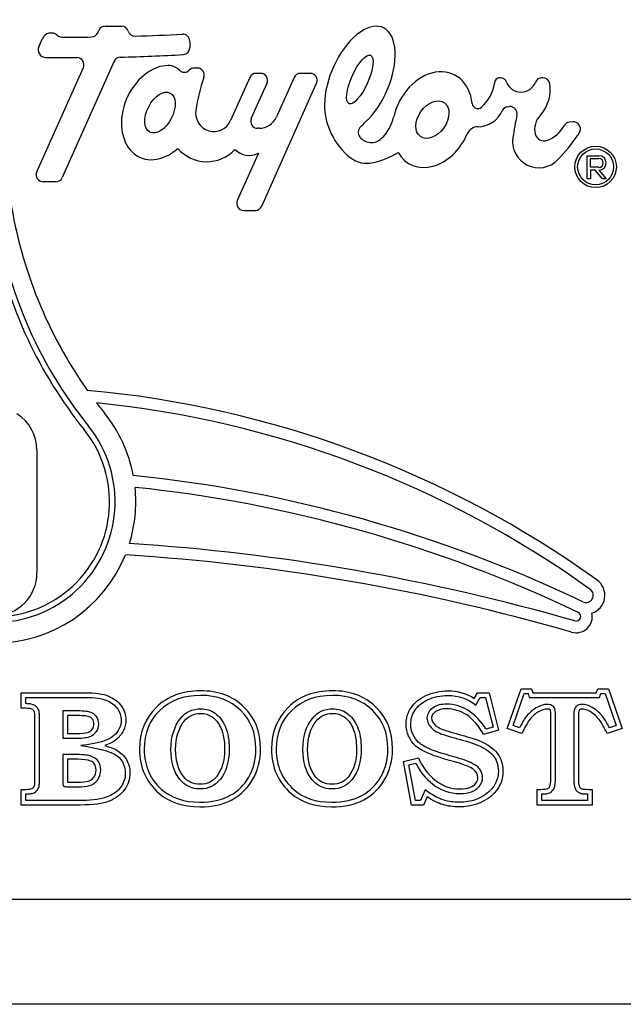
# Model space of a CAD drawing. Units: inches. Extents: x -9.4 to 9.4, y -40.8 to 11.5.
# Drawn here: x 0.1 to 1.4, y 7.5 to 9.7 of the extents above; entities that cross this region are included whole.
import ezdxf

# ---------------------------------------------------------------- set-up
doc = ezdxf.new("R2010")
doc.units = ezdxf.units.IN
doc.header["$MEASUREMENT"] = 0
doc.layers.add('60_VISIBLE', color=7, linetype='Continuous')
doc.layers.add('Default', color=7, linetype='Continuous')

msp = doc.modelspace()

# ---------------------------------------------------------------- linework, layer by layer
at = {"layer": '60_VISIBLE', "color": 7, "linetype": 'Continuous'}
for p, q in [((0.2383, 9.6531), (0.2734, 9.6531)), ((0.222, 9.6385), (0.2246, 9.6442)), ((0.0953, 9.6086), (0.103, 9.626)), ((0.4203, 9.6206), (0.4201, 9.6064)), ((0.2574, 9.5774), (0.1457, 9.3266)), ((0.0908, 9.3388), (0.1911, 9.564)), ((0.4366, 9.5625), (0.43, 9.5625)), ((0.5729, 9.5512), (0.5633, 9.5512)), ((0.6796, 9.5512), (0.6585, 9.5512)), ((0.5496, 9.5423), (0.5082, 9.4494)), ((0.5527, 9.454), (0.5866, 9.5301)), ((0.5752, 9.2649), (0.6933, 9.5301)), ((0.6448, 9.5423), (0.607, 9.4573)), ((1.1805, 9.5419), (1.1786, 9.5419)), ((1.1052, 9.4792), (1.1086, 9.4796)), ((1.2448, 9.4468), (1.2379, 9.446)), ((0.5694, 9.4329), (0.5664, 9.4329)), ((0.8331, 9.4113), (0.8325, 9.4107)), ((0.5679, 9.379), (0.5225, 9.2771)), ((1.2761, 9.3739), (1.3012, 9.3739)), ((1.2761, 9.3237), (1.2761, 9.3739)), ((1.2829, 9.3679), (1.3012, 9.3679)), ((1.2829, 9.3488), (1.2829, 9.3679)), ((1.3012, 9.3488), (1.2829, 9.3488)), ((1.2934, 9.3428), (1.2829, 9.3428)), ((1.2829, 9.3428), (1.2829, 9.3237)), ((1.309, 9.3237), (1.2934, 9.3428)), ((1.3012, 9.3428), (1.3167, 9.3237)), ((0.132, 9.3177), (0.1045, 9.3177)), ((1.2829, 9.3237), (1.2761, 9.3237)), ((1.3167, 9.3237), (1.309, 9.3237)), ((0.5362, 9.256), (0.5615, 9.256)), ((0.0912, 8.7398), (0.0912, 8.475)), ((0.0575, 8.1835), (0.0575, 8.2171)), ((1.033, 8.2049), (1.0397, 8.2171)), ((1.0397, 8.2171), (1.0646, 8.2171)), ((1.0646, 8.2171), (1.0854, 8.1361)), ((1.1037, 8.1403), (1.1335, 8.2251)), ((1.1165, 8.1464), (1.1406, 8.2151)), ((1.1335, 8.2251), (1.1564, 8.2251)), ((1.1406, 8.2151), (1.1489, 8.2151)), ((1.1489, 8.2151), (1.1513, 8.2071)), ((1.1564, 8.2251), (1.1587, 8.2171)), ((1.1587, 8.2171), (1.2957, 8.2171)), ((1.2957, 8.2171), (1.2987, 8.2251)), ((1.2987, 8.2251), (1.3216, 8.2251)), ((1.3025, 8.2071), (1.3056, 8.2151)), ((1.3056, 8.2151), (1.3145, 8.2151)), ((1.3145, 8.2151), (1.3384, 8.1464)), ((1.3216, 8.2251), (1.3512, 8.1403)), ((0.0675, 8.1935), (0.0675, 8.2071)), ((0.0675, 8.2071), (0.1953, 8.2071)), ((1.0363, 8.1904), (1.0456, 8.2071)), ((1.0456, 8.2071), (1.0569, 8.2071)), ((1.0569, 8.2071), (1.0733, 8.143)), ((1.1513, 8.2071), (1.3025, 8.2071)), ((0.1467, 8.178), (0.1467, 8.119)), ((0.1567, 8.1681), (0.1567, 8.129)), ((1.1305, 8.1414), (1.1165, 8.1464)), ((1.3384, 8.1464), (1.3241, 8.1414)), ((1.0854, 8.1361), (1.0531, 8.1269)), ((1.0733, 8.143), (1.0578, 8.1386)), ((1.1354, 8.1291), (1.1037, 8.1403)), ((1.3512, 8.1403), (1.3192, 8.1291)), ((0.8806, 8.069), (0.9128, 8.0768)), ((0.8979, 7.9751), (0.8806, 8.069)), ((0.8922, 8.0615), (0.907, 8.0651)), ((0.9062, 7.9851), (0.8922, 8.0615)), ((0.0575, 7.9751), (0.0575, 8.0089)), ((0.0675, 7.9851), (0.0675, 7.9989)), ((0.9272, 8.0078), (0.9172, 7.9851)), ((1.1682, 7.9751), (1.1682, 8.0089)), ((1.1782, 7.9851), (1.1782, 7.9989)), ((1.2767, 7.9989), (1.2767, 7.9851)), ((1.2867, 8.0089), (1.2867, 7.9751)), ((0.9238, 7.9751), (0.8979, 7.9751)), ((0.9172, 7.9851), (0.9062, 7.9851)), ((0.9314, 7.9925), (0.9238, 7.9751)), ((1.2867, 7.9751), (1.1682, 7.9751)), ((1.2767, 7.9851), (1.1782, 7.9851))]:
    msp.add_line(p, q, dxfattribs=at)
for radius in [0.0447, 0.0387]:
    msp.add_circle((1.2942, 9.3497), radius, dxfattribs=at)
for centre, radius, start, end in [((0.2383, 9.6381), 0.015, 90, 156), ((0.2734, 9.6381), 0.015, 15.958, 90), ((0.1216, 9.6177), 0.0204, 49.3558, 156), ((0.1447, 9.6445), 0.015, 229.3558, 269.583), ((0.1747, 13.7766), 4.1472, 269.583, 270.4654), ((0.2083, 9.6446), 0.015, 270.4654, 336), ((0.3023, 9.6464), 0.015, 195.958, 271.7688), ((0.1747, 13.7766), 4.1472, 271.7688, 273.175), ((0.4053, 9.6208), 0.015, 359.2559, 93.175), ((0.1102, 9.6019), 0.0163, 156, 269.1113), ((0.1742, 13.7323), 4.1472, 271.3332, 273.2027), ((0.4051, 9.6066), 0.015, 273.2027, 359.2559), ((0.1742, 13.7323), 4.1472, 269.1113, 270.0437), ((0.1774, 9.5701), 0.015, 336, 90.0437), ((0.2711, 9.5713), 0.015, 91.3332, 156), ((0.3736, 9.5343), 0.0339, 44.2679, 89.2393), ((0.4086, 9.5684), 0.0149, 224.2679, 315.732), ((0.43, 9.5475), 0.015, 90, 135.732), ((0.4366, 9.5475), 0.015, 340.6396, 90), ((0.5633, 9.5362), 0.015, 90, 156), ((0.5729, 9.5362), 0.015, 336, 90), ((0.6585, 9.5362), 0.015, 90, 156), ((0.6796, 9.5362), 0.015, 336, 90), ((0.8112, 9.4159), 0.3821, 160.6396, 171.6729), ((0.9926, 9.5424), 0.0849, 310.9136, 351.0557), ((1.0887, 9.5296), 0.0123, 84.605, 181.8457), ((1.0885, 9.5269), 0.015, 20.5277, 84.605), ((1.1335, 9.5438), 0.0331, 200.5277, 339.4723), ((1.1786, 9.5269), 0.015, 90, 159.4723), ((1.1165, 9.5158), 0.08, 317.1977, 9.8438), ((1.1805, 9.5269), 0.015, 9.8438, 90), ((0.8556, 9.4841), 0.1452, 180, 231.8362), ((1.0404, 9.4873), 0.012, 186.3904, 310.9136), ((0.4722, 9.4655), 0.0394, 171.6729, 336), ((1.0398, 9.4946), 0.0584, 270.9528, 335.6617), ((1.1067, 9.4643), 0.015, 95.7529, 155.6617), ((1.1101, 9.4646), 0.015, 348.3033, 95.7529), ((2.0126, 9.2778), 0.9067, 168.3033, 171.4171), ((0.5664, 9.4479), 0.015, 156, 270), ((0.5694, 9.4741), 0.0411, 270, 336), ((0.5401, 9.7068), 0.3669, 312.595, 316.2062), ((0.7713, 9.4769), 0.0901, 313.2866, 347.3514), ((1.1664, 9.4711), 0.0683, 290.7082, 331.3249), ((1.2395, 9.4311), 0.015, 96.2481, 151.3249), ((1.2464, 9.4319), 0.015, 337.8622, 96.2481), ((0.7997, 9.4244), 0.0166, 132.595, 218.2301), ((1.0412, 9.4108), 0.0254, 90.9528, 156.5675), ((0.908, 9.6577), 0.4225, 316.2311, 325.4218), ((1.2199, 9.4426), 0.0436, 325.4218, 337.8622), ((0.8112, 9.4334), 0.0312, 218.2301, 313.2866), ((1.1721, 9.4046), 0.0567, 171.4171, 316.2311), ((0.457, 9.4435), 0.0826, 220.7719, 317.1702), ((0.5483, 9.417), 0.0427, 223.9442, 297.2175), ((0.7734, 9.5403), 0.1861, 283.0152, 300.7995), ((0.8021, 9.416), 0.0586, 231.8362, 283.0152), ((1.3012, 9.3583), 0.0156, 270, 90), ((1.3012, 9.3583), 0.00956, 270, 90), ((0.1045, 9.3327), 0.015, 156, 270), ((0.132, 9.3327), 0.015, 270, 336), ((0.9436, 9.3868), 0.951, 186.9096, 218.7762), ((0.9885, 9.4253), 0.9656, 188.8623, 215.2153), ((0.5362, 9.271), 0.015, 156, 270), ((0.5615, 9.271), 0.015, 270, 336), ((0.9436, 9.3868), 0.963, 191.3723, 218.7762), ((-0.0005, 6.6522), 2.2252, 54.3276, 84.8404), ((-0.0005, 6.6522), 2.2002, 54.3276, 84.2646), ((0.9885, 9.4253), 0.9656, 217.2009, 218.8599), ((-0.0005, 8.7398), 0.0917, 0, 57.9455), ((-0.0005, 8.6284), 0.3045, 10.6972, 38.8599), ((-0.0005, 8.6284), 0.26, 141.2238, 38.7762), ((-0.0005, 8.6284), 0.248, 141.2238, 38.7762), ((-0.0005, 5.7627), 2.9375, 64.4443, 84.1539), ((-0.0005, 8.6284), 0.3045, 342.7937, 5.8438), ((-0.0005, 5.7627), 2.9125, 64.4333, 84.0302), ((-0.0005, 4.0227), 4.525, 73.9647, 86.3145), ((-0.0005, 8.6284), 0.3045, 202.1018, 337.8982), ((-0.0005, 4.0227), 4.5, 73.9647, 86.4056), ((-0.0005, 8.475), 0.0917, 180, 0), ((1.2734, 8.4269), 0.0406, 288.3893, 54.3276), ((1.2734, 8.4269), 0.0156, 244.4443, 54.3276), ((1.2522, 8.3811), 0.0349, 253.9647, 11.9935), ((1.2522, 8.3811), 0.00987, 253.9647, 64.4333)]:
    msp.add_arc(centre, radius, start, end, dxfattribs=at)
for centre, major_axis, ratio, start_param, end_param in [((0.7865, 9.538), (-0.0498, -0.1119), 0.513835, 0.959789, 5.426374), ((0.3561, 9.4667), (0.0429, 0.0964), 0.736938, 0.324715, 4.165396), ((0.9427, 9.4515), (-0.0457, -0.0972), 0.755747, 2.253237, 4.998159), ((1.1893, 9.4388), (0.0141, 0.0316), 0.708579, 1.123858, 3.753982), ((0.9427, 9.4515), (0.0457, 0.0972), 0.755747, 2.671764, 4.752457)]:
    msp.add_ellipse(centre, major_axis=major_axis, ratio=ratio, start_param=start_param, end_param=end_param, dxfattribs=at)
for centre, major_axis, ratio in [((0.7865, 9.538), (0.0232, 0.0521), 0.316275), ((0.3561, 9.4667), (0.0218, 0.0421), 0.57773), ((0.9427, 9.4515), (0.0258, 0.0363), 0.679051)]:
    msp.add_ellipse(centre, major_axis=major_axis, ratio=ratio, dxfattribs=at)
for points, knots in [([(0.0575, 8.2171), (0.1034, 8.2171), (0.1494, 8.2171), (0.1953, 8.2171), (0.2164, 8.2171), (0.233, 8.2146), (0.2571, 8.2048), (0.2664, 8.1977), (0.2728, 8.1885), (0.2793, 8.1793), (0.2826, 8.1692), (0.2826, 8.1503), (0.2809, 8.1427), (0.2774, 8.1356), (0.2739, 8.1285), (0.2691, 8.122), (0.2626, 8.1166), (0.2561, 8.1111), (0.2476, 8.1066), (0.2371, 8.1031)], [0, 0, 0, 0, 0.413858, 0.413858, 0.413858, 0.543024, 0.543024, 0.67219, 0.67219, 0.67219, 0.768085, 0.768085, 0.840006, 0.840006, 0.840006, 0.912619, 0.912619, 0.912619, 1, 1, 1, 1]), ([(0.4434, 8.2212), (0.4818, 8.2214), (0.5132, 8.2094), (0.5369, 8.1862), (0.5607, 8.1628), (0.5727, 8.1328), (0.5727, 8.0716), (0.5672, 8.0497), (0.5563, 8.0308), (0.5454, 8.0117), (0.5304, 7.9969), (0.5111, 7.9866), (0.492, 7.9763), (0.4688, 7.9712), (0.4058, 7.9712), (0.3766, 7.981), (0.3537, 8.0007), (0.3262, 8.0243), (0.3122, 8.0558), (0.3122, 8.1323), (0.3244, 8.1625), (0.3486, 8.186), (0.3727, 8.2094), (0.4043, 8.221), (0.4434, 8.2212)], [0, 0, 0, 0, 0.12617, 0.12617, 0.12617, 0.249482, 0.249482, 0.332831, 0.332831, 0.332831, 0.411699, 0.411699, 0.411699, 0.499963, 0.499963, 0.616913, 0.616913, 0.616913, 0.749666, 0.749666, 0.872249, 0.872249, 0.872249, 1, 1, 1, 1]), ([(0.4435, 8.2112), (0.4798, 8.2114), (0.5081, 8.2002), (0.5518, 8.1574), (0.5626, 8.1307), (0.5627, 8.0731), (0.5575, 8.0531), (0.5376, 8.0182), (0.5241, 8.0049), (0.489, 7.9861), (0.4676, 7.9812), (0.4076, 7.9813), (0.3811, 7.9904), (0.3475, 8.0192), (0.3382, 8.0317), (0.3255, 8.0605), (0.3222, 8.0769), (0.3224, 8.1302), (0.3334, 8.1571), (0.3777, 8.2002), (0.4062, 8.211), (0.4435, 8.2112)], [0, 0, 0, 0, 0.12617, 0.12617, 0.249482, 0.249482, 0.332831, 0.332831, 0.411699, 0.411699, 0.499963, 0.499963, 0.616913, 0.616913, 0.683289, 0.683289, 0.749666, 0.749666, 0.872249, 0.872249, 1, 1, 1, 1]), ([(0.7276, 8.2212), (0.766, 8.2214), (0.7972, 8.2094), (0.821, 8.1862), (0.845, 8.1629), (0.8568, 8.1328), (0.8568, 8.0716), (0.8513, 8.0497), (0.8405, 8.0308), (0.8296, 8.0116), (0.8144, 7.9969), (0.7762, 7.9763), (0.753, 7.9712), (0.69, 7.9712), (0.6608, 7.981), (0.6379, 8.0007), (0.6104, 8.0243), (0.5964, 8.0558), (0.5964, 8.1323), (0.6086, 8.1625), (0.6327, 8.186), (0.6567, 8.2095), (0.6885, 8.221), (0.7276, 8.2212)], [0, 0, 0, 0, 0.126153, 0.126153, 0.126153, 0.249406, 0.249406, 0.332715, 0.332715, 0.332715, 0.418526, 0.418526, 0.504337, 0.504337, 0.616798, 0.616798, 0.616798, 0.749491, 0.749491, 0.87202, 0.87202, 0.87202, 1, 1, 1, 1]), ([(0.7277, 8.2112), (0.764, 8.2114), (0.7921, 8.2002), (0.836, 8.1575), (0.8466, 8.1308), (0.8467, 8.073), (0.8417, 8.0531), (0.8217, 8.0181), (0.8081, 8.0049), (0.7732, 7.986), (0.7518, 7.9812), (0.6918, 7.9813), (0.6653, 7.9904), (0.6317, 8.0192), (0.6223, 8.0317), (0.6097, 8.0605), (0.6064, 8.0769), (0.6066, 8.1302), (0.6176, 8.1571), (0.6617, 8.2003), (0.6904, 8.211), (0.7277, 8.2112)], [0, 0, 0, 0, 0.126153, 0.126153, 0.249406, 0.249406, 0.332715, 0.332715, 0.418526, 0.418526, 0.504337, 0.504337, 0.616798, 0.616798, 0.683144, 0.683144, 0.749491, 0.749491, 0.87202, 0.87202, 1, 1, 1, 1]), ([(0.9128, 8.0768), (0.9206, 8.0577), (0.9324, 8.0418), (0.9485, 8.0289), (0.9646, 8.016), (0.9825, 8.0098), (1.0104, 8.0098), (1.0177, 8.011), (1.0292, 8.0154), (1.0335, 8.0183), (1.0363, 8.0223), (1.0392, 8.0263), (1.0407, 8.0303), (1.0407, 8.0413), (1.0374, 8.0472), (1.0308, 8.0521), (1.024, 8.0571), (1.012, 8.0619), (0.995, 8.0668), (0.9816, 8.0707), (0.9681, 8.0747), (0.9546, 8.0787), (0.9484, 8.0805), (0.9402, 8.0836), (0.9297, 8.0883), (0.9192, 8.0931), (0.9111, 8.0981), (0.8999, 8.1086), (0.8954, 8.1152), (0.8916, 8.1235), (0.888, 8.1317), (0.886, 8.1401), (0.886, 8.1621), (0.8896, 8.1738), (0.8967, 8.1848), (0.9037, 8.1956), (0.9145, 8.2043), (0.9289, 8.211), (0.943, 8.2177), (0.959, 8.221), (0.9763, 8.2212), (0.9972, 8.2214), (1.0162, 8.2156), (1.033, 8.2049)], [0, 0, 0, 0, 0.106693, 0.106693, 0.106693, 0.196019, 0.196019, 0.235981, 0.235981, 0.275943, 0.275943, 0.275943, 0.298248, 0.298248, 0.336353, 0.336353, 0.336353, 0.404866, 0.404866, 0.404866, 0.479302, 0.479302, 0.479302, 0.526462, 0.526462, 0.526462, 0.573483, 0.573483, 0.620504, 0.620504, 0.620504, 0.667578, 0.667578, 0.73383, 0.73383, 0.73383, 0.808086, 0.808086, 0.808086, 0.894344, 0.894344, 0.894344, 1, 1, 1, 1]), ([(0.907, 8.0651), (0.9154, 8.0479), (0.9274, 8.033), (0.9599, 8.0069), (0.9803, 7.9997), (1.0114, 7.9998), (1.0198, 8.0011), (1.0339, 8.0064), (1.0402, 8.0104), (1.0481, 8.0216), (1.0508, 8.0276), (1.0508, 8.0394), (1.0494, 8.0445), (1.0445, 8.0533), (1.0409, 8.057), (1.0279, 8.0665), (1.0153, 8.0713), (0.9844, 8.0803), (0.9709, 8.0843), (0.9518, 8.0899), (0.944, 8.0928), (0.9239, 8.1019), (0.9168, 8.1065), (0.9079, 8.1149), (0.904, 8.1203), (0.8976, 8.1346), (0.8961, 8.1415), (0.8961, 8.1603), (0.899, 8.1698), (0.9108, 8.1882), (0.9199, 8.1958), (0.9458, 8.208), (0.9603, 8.211), (0.9992, 8.2114), (1.0188, 8.204), (1.0363, 8.1904)], [0, 0, 0, 0, 0.092171, 0.092171, 0.180915, 0.180915, 0.220617, 0.220617, 0.260318, 0.260318, 0.282478, 0.282478, 0.301406, 0.301406, 0.320334, 0.320334, 0.388401, 0.388401, 0.462351, 0.462351, 0.509204, 0.509204, 0.555919, 0.555919, 0.602634, 0.602634, 0.649401, 0.649401, 0.715221, 0.715221, 0.788993, 0.788993, 0.874688, 0.874688, 1, 1, 1, 1]), ([(0.0966, 8.1633), (0.0967, 8.167), (0.0965, 8.1702), (0.096, 8.1758), (0.0957, 8.1783), (0.0922, 8.1856), (0.0886, 8.1887), (0.0822, 8.1918), (0.0797, 8.1924), (0.074, 8.1932), (0.0708, 8.1935), (0.0678, 8.1935), (0.0677, 8.1935), (0.0675, 8.1935)], [0, 0, 0, 0, 0.200745, 0.200745, 0.40149, 0.40149, 0.599402, 0.599402, 0.793997, 0.793997, 0.988592, 0.988592, 1, 1, 1, 1]), ([(0.1953, 8.2071), (0.2156, 8.2072), (0.2311, 8.2046), (0.2518, 8.1961), (0.2594, 8.1902), (0.27, 8.175), (0.2726, 8.1672), (0.2726, 8.1517), (0.2713, 8.1457), (0.2654, 8.134), (0.2615, 8.1287), (0.2437, 8.1137), (0.2222, 8.107), (0.1858, 8.1037)], [0, 0, 0, 0, 0.185545, 0.185545, 0.37109, 0.37109, 0.508842, 0.508842, 0.612156, 0.612156, 0.716464, 0.716464, 1, 1, 1, 1]), ([(1.0578, 8.1386), (1.0475, 8.1555), (1.0353, 8.1687), (1.0071, 8.1872), (0.9904, 8.1925), (0.9619, 8.1924), (0.9519, 8.1902), (0.9403, 8.1819), (0.9371, 8.1789), (0.9325, 8.1716), (0.931, 8.1672), (0.931, 8.1584), (0.9322, 8.1541), (0.936, 8.1463), (0.9387, 8.143), (0.9494, 8.1329), (0.9598, 8.1286), (0.9895, 8.12), (1.005, 8.1155), (1.0453, 8.104), (1.0621, 8.0946), (1.0804, 8.074), (1.0847, 8.0624), (1.0847, 8.0388), (1.083, 8.0308), (1.076, 8.0159), (1.0707, 8.0091), (1.0467, 7.9883), (1.0262, 7.9813), (0.9884, 7.9812), (0.9777, 7.9826), (0.9555, 7.9892), (0.942, 7.9966), (0.9272, 8.0078)], [0, 0, 0, 0, 0.08812, 0.08812, 0.151705, 0.151705, 0.193388, 0.193388, 0.21423, 0.21423, 0.235072, 0.235072, 0.258788, 0.258788, 0.282505, 0.282505, 0.329938, 0.329938, 0.415703, 0.415703, 0.527832, 0.527832, 0.611572, 0.611572, 0.665096, 0.665096, 0.718621, 0.718621, 0.854743, 0.854743, 0.918211, 0.918211, 1, 1, 1, 1]), ([(1.2075, 8.1728), (1.2075, 8.1752), (1.2074, 8.1773), (1.2065, 8.1816), (1.2062, 8.1837), (1.2014, 8.1897), (1.1985, 8.1907), (1.1941, 8.1918), (1.1922, 8.1919), (1.1817, 8.1919), (1.1732, 8.1889), (1.156, 8.1784), (1.1485, 8.171), (1.1403, 8.1596), (1.1384, 8.1564), (1.1344, 8.1489), (1.1326, 8.1454), (1.1305, 8.1414)], [0, 0, 0, 0, 0.044316, 0.044316, 0.088632, 0.088632, 0.141337, 0.141337, 0.194041, 0.194041, 0.40486, 0.40486, 0.716821, 0.716821, 0.89117, 0.89117, 1, 1, 1, 1]), ([(1.3241, 8.1414), (1.3189, 8.1513), (1.3147, 8.1584), (1.3051, 8.1717), (1.297, 8.1794), (1.2806, 8.1892), (1.2728, 8.1919), (1.2625, 8.1919), (1.2603, 8.1917), (1.2555, 8.1899), (1.2529, 8.1884), (1.2492, 8.1832), (1.2485, 8.1809), (1.2476, 8.1762), (1.2474, 8.1737), (1.2474, 8.1247), (1.2474, 8.0784), (1.2474, 8.0321)], [0, 0, 0, 0, 0.111101, 0.111101, 0.239232, 0.239232, 0.318248, 0.318248, 0.336308, 0.336308, 0.354369, 0.354369, 0.372429, 0.372429, 0.39049, 0.39049, 1, 1, 1, 1]), ([(0.0575, 8.0089), (0.0607, 8.0089), (0.0639, 8.0089), (0.0672, 8.0089), (0.0738, 8.0089), (0.0782, 8.0095), (0.0804, 8.0105), (0.0828, 8.0116), (0.0842, 8.0132), (0.0853, 8.0152), (0.0862, 8.0171), (0.0866, 8.0216), (0.0866, 8.0287), (0.0866, 8.0736), (0.0866, 8.1185), (0.0866, 8.1633), (0.0866, 8.1704), (0.0863, 8.175), (0.0853, 8.177), (0.0843, 8.1789), (0.0827, 8.1804), (0.0804, 8.1816), (0.0781, 8.1827), (0.0738, 8.1835), (0.0672, 8.1835), (0.0639, 8.1835), (0.0607, 8.1835), (0.0575, 8.1835)], [0, 0, 0, 0, 0.043463, 0.043463, 0.043463, 0.10367, 0.10367, 0.10367, 0.135048, 0.135048, 0.135048, 0.196724, 0.196724, 0.196724, 0.802883, 0.802883, 0.802883, 0.865293, 0.865293, 0.865293, 0.896057, 0.896057, 0.896057, 0.956555, 0.956555, 0.956555, 1, 1, 1, 1]), ([(0.1467, 8.119), (0.1556, 8.119), (0.1644, 8.119), (0.1733, 8.119), (0.1872, 8.119), (0.1973, 8.1201), (0.2039, 8.1223), (0.2107, 8.1246), (0.2156, 8.1283), (0.219, 8.1328), (0.2224, 8.1375), (0.2241, 8.143), (0.2241, 8.1555), (0.2225, 8.1609), (0.2193, 8.1655), (0.2162, 8.17), (0.2115, 8.1731), (0.2054, 8.1752), (0.1995, 8.1771), (0.1887, 8.1779), (0.1733, 8.178), (0.1644, 8.1781), (0.1556, 8.178), (0.1467, 8.178)], [0, 0, 0, 0, 0.142089, 0.142089, 0.142089, 0.307512, 0.307512, 0.307512, 0.407274, 0.407274, 0.407274, 0.497527, 0.497527, 0.592795, 0.592795, 0.592795, 0.684765, 0.684765, 0.684765, 0.85791, 0.85791, 0.85791, 1, 1, 1, 1]), ([(0.1567, 8.129), (0.1624, 8.129), (0.1682, 8.129), (0.1866, 8.1289), (0.196, 8.1302), (0.2059, 8.1336), (0.2088, 8.1359), (0.213, 8.1417), (0.214, 8.1447), (0.214, 8.154), (0.213, 8.157), (0.2094, 8.1622), (0.2069, 8.1641), (0.2007, 8.1662), (0.1971, 8.1669), (0.1871, 8.1677), (0.1807, 8.1679), (0.1682, 8.1681), (0.1624, 8.1681), (0.1567, 8.1681)], [0, 0, 0, 0, 0.099553, 0.099553, 0.284584, 0.284584, 0.39617, 0.39617, 0.497121, 0.497121, 0.603681, 0.603681, 0.706552, 0.706552, 0.803386, 0.803386, 0.900221, 0.900221, 1, 1, 1, 1]), ([(0.4441, 8.1824), (0.4258, 8.1824), (0.4111, 8.1755), (0.4003, 8.1618), (0.3866, 8.1445), (0.3798, 8.1223), (0.3798, 8.0677), (0.3862, 8.0462), (0.3989, 8.0303), (0.4098, 8.0166), (0.4243, 8.0098), (0.4605, 8.0098), (0.4751, 8.0166), (0.4859, 8.0303), (0.4988, 8.0465), (0.5052, 8.0682), (0.5052, 8.1144), (0.5025, 8.1305), (0.4969, 8.1435), (0.4913, 8.1565), (0.484, 8.1662), (0.4747, 8.1728), (0.4654, 8.1794), (0.4551, 8.1824), (0.4441, 8.1824)], [0, 0, 0, 0, 0.105116, 0.105116, 0.105116, 0.251944, 0.251944, 0.397867, 0.397867, 0.397867, 0.502162, 0.502162, 0.606457, 0.606457, 0.606457, 0.752414, 0.752414, 0.853949, 0.853949, 0.853949, 0.931731, 0.931731, 0.931731, 1, 1, 1, 1]), ([(0.4441, 8.1724), (0.4362, 8.1724), (0.4295, 8.171), (0.4178, 8.1654), (0.4127, 8.1614), (0.3961, 8.1403), (0.3898, 8.1208), (0.3898, 8.0692), (0.3958, 8.0502), (0.4114, 8.0307), (0.4164, 8.0267), (0.428, 8.0212), (0.4346, 8.0198), (0.4502, 8.0198), (0.4568, 8.0212), (0.4684, 8.0267), (0.4735, 8.0307), (0.4892, 8.0506), (0.4952, 8.0697), (0.4952, 8.1135), (0.4926, 8.1282), (0.4827, 8.1513), (0.4765, 8.1593), (0.4613, 8.17), (0.4533, 8.1724), (0.4441, 8.1724)], [0, 0, 0, 0, 0.052558, 0.052558, 0.105116, 0.105116, 0.251944, 0.251944, 0.397867, 0.397867, 0.450014, 0.450014, 0.502162, 0.502162, 0.55431, 0.55431, 0.606457, 0.606457, 0.752414, 0.752414, 0.853949, 0.853949, 0.931731, 0.931731, 1, 1, 1, 1]), ([(0.7283, 8.1824), (0.7098, 8.1824), (0.6953, 8.1755), (0.6843, 8.1618), (0.6705, 8.1447), (0.664, 8.1223), (0.664, 8.0677), (0.6702, 8.0462), (0.6829, 8.0303), (0.6939, 8.0165), (0.7085, 8.0098), (0.7447, 8.0098), (0.7593, 8.0166), (0.7701, 8.0303), (0.7829, 8.0465), (0.7894, 8.0682), (0.7894, 8.1144), (0.7867, 8.1305), (0.7811, 8.1435), (0.7755, 8.1565), (0.7682, 8.1662), (0.7588, 8.1728), (0.7495, 8.1793), (0.7393, 8.1824), (0.7283, 8.1824)], [0, 0, 0, 0, 0.105378, 0.105378, 0.105378, 0.252076, 0.252076, 0.397868, 0.397868, 0.397868, 0.502293, 0.502293, 0.606717, 0.606717, 0.606717, 0.752623, 0.752623, 0.854123, 0.854123, 0.854123, 0.93213, 0.93213, 0.93213, 1, 1, 1, 1]), ([(0.7283, 8.1724), (0.7203, 8.1724), (0.7136, 8.171), (0.7019, 8.1654), (0.6968, 8.1614), (0.6801, 8.1406), (0.674, 8.1208), (0.674, 8.0691), (0.6799, 8.0502), (0.6954, 8.0307), (0.7005, 8.0267), (0.7122, 8.0212), (0.7188, 8.0198), (0.7344, 8.0198), (0.741, 8.0212), (0.7526, 8.0267), (0.7577, 8.0307), (0.7734, 8.0506), (0.7794, 8.0697), (0.7794, 8.1135), (0.7768, 8.1282), (0.7668, 8.1513), (0.7607, 8.1593), (0.7453, 8.1699), (0.7374, 8.1724), (0.7283, 8.1724)], [0, 0, 0, 0, 0.052689, 0.052689, 0.105378, 0.105378, 0.252076, 0.252076, 0.397868, 0.397868, 0.45008, 0.45008, 0.502293, 0.502293, 0.554505, 0.554505, 0.606717, 0.606717, 0.752623, 0.752623, 0.854123, 0.854123, 0.93213, 0.93213, 1, 1, 1, 1]), ([(1.0531, 8.1269), (1.0424, 8.146), (1.0303, 8.1601), (1.0165, 8.1691), (1.003, 8.1779), (0.9884, 8.1824), (0.9632, 8.1824), (0.9554, 8.1804), (0.9439, 8.1723), (0.9411, 8.1677), (0.9411, 8.1572), (0.9438, 8.152), (0.9539, 8.1422), (0.9632, 8.1379), (0.9768, 8.134), (0.9923, 8.1296), (1.0078, 8.1251), (1.0233, 8.1207), (1.0491, 8.1133), (1.0675, 8.1034), (1.0785, 8.0912), (1.0895, 8.079), (1.0947, 8.0645), (1.0947, 8.0271), (1.0864, 8.0095), (1.0699, 7.9951), (1.0514, 7.979), (1.0281, 7.9712), (0.9876, 7.9712), (0.9759, 7.9727), (0.9543, 7.9792), (0.9431, 7.9847), (0.9314, 7.9925)], [0, 0, 0, 0, 0.100437, 0.100437, 0.100437, 0.164449, 0.164449, 0.206413, 0.206413, 0.248376, 0.248376, 0.296128, 0.296128, 0.343879, 0.343879, 0.343879, 0.430221, 0.430221, 0.430221, 0.543103, 0.543103, 0.543103, 0.627406, 0.627406, 0.735174, 0.735174, 0.735174, 0.872211, 0.872211, 0.936105, 0.936105, 1, 1, 1, 1]), ([(1.1682, 8.0089), (1.1706, 8.0089), (1.1729, 8.0089), (1.1753, 8.0089), (1.1833, 8.0089), (1.1883, 8.0093), (1.1907, 8.0103), (1.1929, 8.0113), (1.1946, 8.013), (1.1958, 8.0155), (1.1969, 8.0179), (1.1975, 8.0232), (1.1975, 8.0309), (1.1975, 8.0782), (1.1975, 8.1255), (1.1975, 8.1728), (1.1975, 8.1767), (1.197, 8.1794), (1.1961, 8.1804), (1.1952, 8.1815), (1.1933, 8.1819), (1.1841, 8.1819), (1.1773, 8.1797), (1.1699, 8.1752), (1.1626, 8.1707), (1.156, 8.1643), (1.1501, 8.1562), (1.1478, 8.1531), (1.143, 8.1438), (1.1354, 8.1291)], [0, 0, 0, 0, 0.02523, 0.02523, 0.02523, 0.080345, 0.080345, 0.080345, 0.106872, 0.106872, 0.106872, 0.162187, 0.162187, 0.162187, 0.665553, 0.665553, 0.665553, 0.693373, 0.693373, 0.693373, 0.726459, 0.726459, 0.792631, 0.792631, 0.792631, 0.89055, 0.89055, 0.89055, 1, 1, 1, 1]), ([(1.1782, 7.9989), (1.1809, 7.999), (1.1836, 7.9991), (1.189, 7.9995), (1.1915, 7.9999), (1.1994, 8.0031), (1.203, 8.0072), (1.2062, 8.0144), (1.2066, 8.017), (1.2073, 8.0232), (1.2075, 8.0268), (1.2075, 8.0782), (1.2075, 8.1255), (1.2075, 8.1728)], [0, 0, 0, 0, 0.034198, 0.034198, 0.077632, 0.077632, 0.119443, 0.119443, 0.163035, 0.163035, 0.206627, 0.206627, 1, 1, 1, 1]), ([(1.3192, 8.1291), (1.3121, 8.143), (1.307, 8.1521), (1.3038, 8.1565), (1.2977, 8.1648), (1.2906, 8.1716), (1.2826, 8.1763), (1.2765, 8.18), (1.2706, 8.1819), (1.262, 8.1819), (1.2601, 8.1813), (1.2581, 8.1785), (1.2574, 8.1755), (1.2574, 8.1709), (1.2574, 8.1247), (1.2574, 8.0784), (1.2574, 8.0321), (1.2574, 8.024), (1.2577, 8.0189), (1.2584, 8.0167), (1.259, 8.0147), (1.2599, 8.013), (1.2613, 8.0118), (1.2627, 8.0106), (1.2647, 8.0098), (1.267, 8.0095), (1.2696, 8.0091), (1.276, 8.0088), (1.2867, 8.0089)], [0, 0, 0, 0, 0.111972, 0.111972, 0.111972, 0.215773, 0.215773, 0.215773, 0.279784, 0.279784, 0.309046, 0.309046, 0.338309, 0.338309, 0.338309, 0.832081, 0.832081, 0.832081, 0.887118, 0.887118, 0.887118, 0.907621, 0.907621, 0.907621, 0.930077, 0.930077, 0.930077, 1, 1, 1, 1]), ([(0.0675, 7.9989), (0.0676, 7.9989), (0.0678, 7.9989), (0.0707, 7.9989), (0.0738, 7.9991), (0.0793, 7.9997), (0.0817, 8.0002), (0.0889, 8.0033), (0.0925, 8.0071), (0.0957, 8.014), (0.0959, 8.0162), (0.0965, 8.0218), (0.0966, 8.025), (0.0966, 8.0736), (0.0966, 8.1185), (0.0966, 8.1633)], [0, 0, 0, 0, 0.002057, 0.002057, 0.041616, 0.041616, 0.081174, 0.081174, 0.122407, 0.122407, 0.162931, 0.162931, 0.203455, 0.203455, 1, 1, 1, 1]), ([(0.2371, 8.1031), (0.2484, 8.1), (0.2571, 8.097), (0.2632, 8.0934), (0.2717, 8.0884), (0.2787, 8.0817), (0.2838, 8.0731), (0.289, 8.0643), (0.2914, 8.0546), (0.2914, 8.0309), (0.2875, 8.0191), (0.2799, 8.0083), (0.2722, 7.9974), (0.2611, 7.9893), (0.2469, 7.9836), (0.2327, 7.9778), (0.212, 7.9751), (0.1846, 7.9751), (0.1422, 7.9751), (0.0999, 7.9751), (0.0575, 7.9751)], [0, 0, 0, 0, 0.077868, 0.077868, 0.077868, 0.159707, 0.159707, 0.159707, 0.247332, 0.247332, 0.351388, 0.351388, 0.351388, 0.468226, 0.468226, 0.468226, 0.644807, 0.644807, 0.644807, 1, 1, 1, 1]), ([(0.1858, 8.1037), (0.225, 8.0964), (0.2469, 8.0914), (0.2654, 8.0805), (0.271, 8.0751), (0.2794, 8.0608), (0.2814, 8.0531), (0.2814, 8.033), (0.2783, 8.0234), (0.2654, 8.005), (0.2561, 7.9981), (0.2311, 7.9879), (0.2114, 7.985), (0.1459, 7.9851), (0.1066, 7.9851), (0.0675, 7.9851)], [0, 0, 0, 0, 0.155393, 0.155393, 0.232694, 0.232694, 0.31546, 0.31546, 0.413745, 0.413745, 0.524104, 0.524104, 0.690892, 0.690892, 1, 1, 1, 1]), ([(0.2043, 8.0171), (0.2111, 8.0189), (0.2168, 8.023), (0.2215, 8.0289), (0.2263, 8.0349), (0.2285, 8.0421), (0.2285, 8.0577), (0.2269, 8.0638), (0.2202, 8.0736), (0.2153, 8.0773), (0.2085, 8.0799), (0.2019, 8.0823), (0.1916, 8.0838), (0.1778, 8.0838), (0.1675, 8.0838), (0.1571, 8.0838), (0.1467, 8.0838)], [0, 0, 0, 0, 0.147103, 0.147103, 0.147103, 0.305131, 0.305131, 0.437874, 0.437874, 0.570617, 0.570617, 0.570617, 0.784926, 0.784926, 0.784926, 1, 1, 1, 1]), ([(0.1467, 8.0838), (0.1467, 8.0664), (0.1467, 8.049), (0.1467, 8.0316), (0.1467, 8.0242), (0.147, 8.0199), (0.1476, 8.0186), (0.1481, 8.0171), (0.1491, 8.0159), (0.1518, 8.0145), (0.1553, 8.0144), (0.1611, 8.0144), (0.167, 8.0144), (0.1729, 8.0144), (0.1789, 8.0144), (0.189, 8.0144), (0.1975, 8.0152), (0.2043, 8.0171)], [0, 0, 0, 0, 0.420756, 0.420756, 0.420756, 0.526423, 0.526423, 0.526423, 0.588189, 0.588189, 0.649956, 0.649956, 0.649956, 0.793369, 0.793369, 0.793369, 1, 1, 1, 1]), ([(0.2016, 8.0267), (0.2062, 8.028), (0.21, 8.0306), (0.2168, 8.0391), (0.2184, 8.0438), (0.2184, 8.0563), (0.2173, 8.0602), (0.2131, 8.0661), (0.2102, 8.0685), (0.2003, 8.0723), (0.1908, 8.0738), (0.1712, 8.0738), (0.1639, 8.0738), (0.1567, 8.0738)], [0, 0, 0, 0, 0.157964, 0.157964, 0.32766, 0.32766, 0.470204, 0.470204, 0.612749, 0.612749, 0.84288, 0.84288, 1, 1, 1, 1]), ([(0.1567, 8.0738), (0.1567, 8.0597), (0.1567, 8.0454), (0.1567, 8.0284), (0.1568, 8.0261), (0.1569, 8.0244)], [0, 0, 0, 0, 0.883378, 0.883378, 1, 1, 1, 1]), ([(0.1569, 8.0244), (0.1579, 8.0244), (0.159, 8.0243), (0.167, 8.0244), (0.1729, 8.0244), (0.1885, 8.0243), (0.1961, 8.0252), (0.2016, 8.0267)], [0, 0, 0, 0, 0.048482, 0.048482, 0.43832, 0.43832, 1, 1, 1, 1]), ([(1.2474, 8.0321), (1.2474, 8.028), (1.2475, 8.0244), (1.2479, 8.0186), (1.2481, 8.0164), (1.2498, 8.0107), (1.2514, 8.0073), (1.258, 8.0014), (1.262, 8.0001), (1.2676, 7.9993), (1.27, 7.9991), (1.2745, 7.999), (1.2755, 7.9989), (1.2767, 7.9989)], [0, 0, 0, 0, 0.192561, 0.192561, 0.385122, 0.385122, 0.528592, 0.528592, 0.685726, 0.685726, 0.930366, 0.930366, 1, 1, 1, 1])]:
    msp.add_open_spline(points, degree=3, knots=knots, dxfattribs=at)
at = {"layer": 'Default', "color": 7, "linetype": 'Continuous'}
for p, q in [((6.8748, 7.7718), (-6.8752, 7.7718)), ((6.8748, 7.5459), (-6.8752, 7.5459))]:
    msp.add_line(p, q, dxfattribs=at)

doc.saveas('drawing.dxf')
